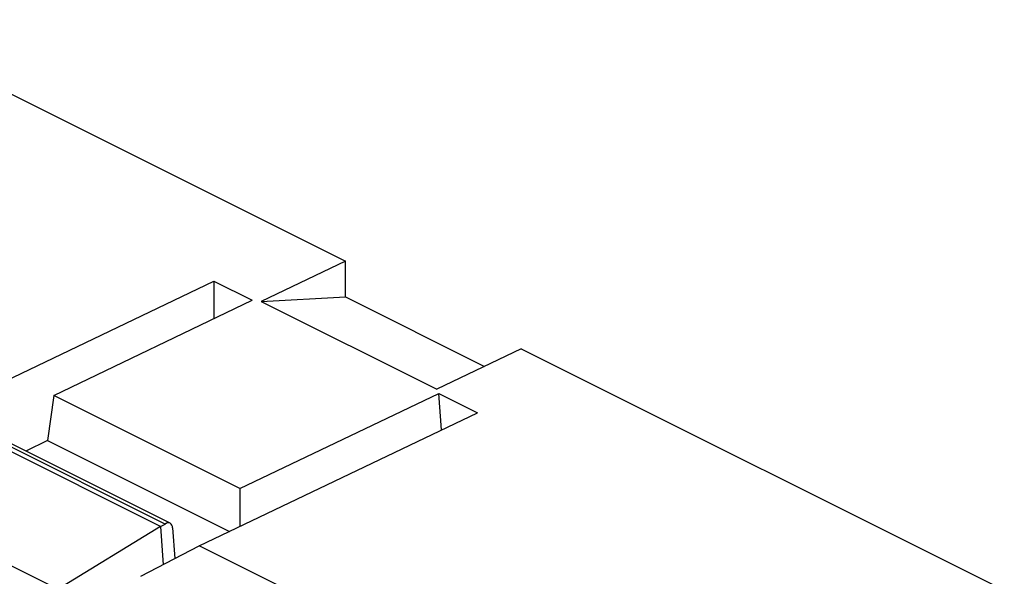
# Model space of a CAD drawing. Units: millimetres. Extents: x 51 to 196, y 74 to 205.
# Drawn here: x 89 to 113, y 133 to 146 of the extents above; entities that cross this region are included whole.
import ezdxf

# ---------------------------------------------------------------- set-up
doc = ezdxf.new("R2010")
doc.units = ezdxf.units.MM
doc.header["$LTSCALE"] = 16.335
doc.layers.get('0').update_dxf_attribs({"linetype": 'CONTINUOUS'})
doc.layers.add('DRAFT', color=7, linetype='CONTINUOUS')
doc.layers.add('RACCORDO', color=7, linetype='CONTINUOUS')

msp = doc.modelspace()

# ---------------------------------------------------------------- linework, layer by layer
at = {"color": 7, "linetype": 'CONTINUOUS'}
for p, q in [((85.342, 146.284), (97.01, 140.45)), ((97.01, 140.45), (94.969, 139.473)), ((97.01, 139.584), (97.01, 140.45)), ((94.969, 139.473), (97.01, 139.584)), ((94.969, 139.473), (99.212, 137.352)), ((97.01, 139.584), (100.367, 137.905)), ((101.252, 138.329), (99.212, 137.352)), ((101.252, 138.329), (112.919, 132.495)), ((92.769, 134.112), (88.277, 136.358)), ((89.807, 136.114), (89.286, 135.854)), ((89.807, 136.114), (94.202, 133.917)), ((92.831, 133.999), (92.882, 133.259))]:
    msp.add_line(p, q, dxfattribs=at)
at = {"color": 253, "linetype": 'CONTINUOUS'}
msp.add_line((87.289, 133.907), (90.069, 132.517), dxfattribs=at)
at = {"layer": 'DRAFT', "color": 7, "linetype": 'CONTINUOUS'}
for p, q in [((87.11, 136.75), (93.828, 139.965)), ((93.828, 139.965), (93.828, 139.055)), ((93.828, 139.965), (94.756, 139.501)), ((89.962, 137.199), (94.756, 139.501)), ((94.454, 134.953), (99.263, 137.247)), ((99.324, 136.368), (99.263, 137.247)), ((99.263, 137.247), (100.192, 136.783)), ((89.962, 137.199), (89.807, 136.114)), ((94.454, 134.953), (89.962, 137.199)), ((93.474, 133.568), (100.192, 136.783)), ((92.535, 134.037), (88.049, 136.281)), ((92.653, 134.093), (88.166, 136.337)), ((94.454, 134.953), (94.454, 134.037)), ((92.535, 134.037), (90.069, 132.517)), ((92.535, 134.037), (92.653, 134.093)), ((92.535, 134.037), (92.599, 133.112)), ((96.055, 132.278), (93.474, 133.568))]:
    msp.add_line(p, q, dxfattribs=at)
msp.add_ellipse((92.689, 133.929), major_axis=(0.073, 0.187), ratio=0.652839, start_param=5.336001, end_param=7.077262, dxfattribs=at)
at = {"layer": 'RACCORDO', "color": 7, "linetype": 'CONTINUOUS'}
msp.add_line((92.06, 132.831), (93.474, 133.568), dxfattribs=at)

doc.saveas('drawing.dxf')
